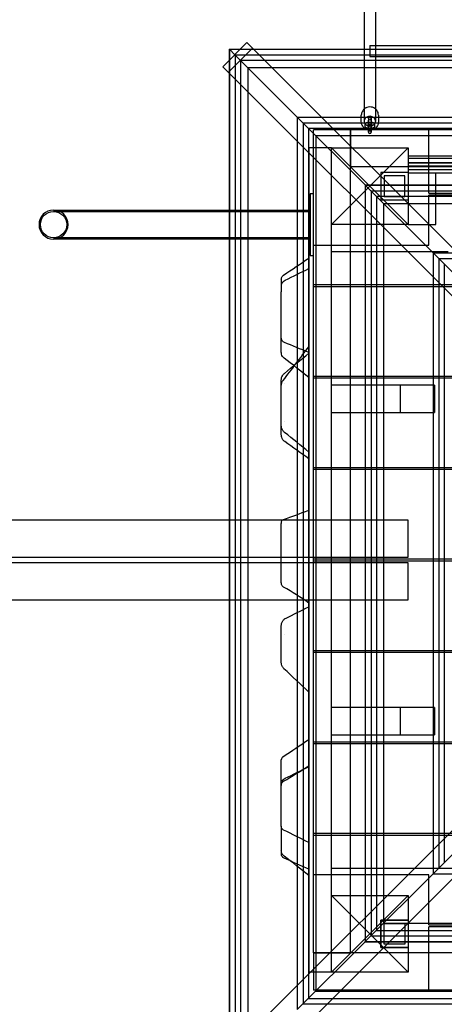
# Model space of a CAD drawing. Units: millimetres. Extents: x 0 to 10.5, y -5.6 to 4.
# Drawn here: x 6.2 to 6.9, y -0.6 to 0.8 of the extents above; entities that cross this region are included whole.
import ezdxf

# ---------------------------------------------------------------- set-up
doc = ezdxf.new("R2010")
doc.units = ezdxf.units.MM
doc.layers.add('SPIELGERÄTE', color=7, linetype='Continuous')

# ---------------------------------------------------------------- blocks, each defined once
blk = doc.blocks.new('3.4509')
at = {"layer": 'SPIELGERÄTE'}
for p, q in [((6.5337, -3.281), (6.569, -3.2456)), ((6.5772, -3.2537), (6.5418, -3.2891)), ((6.5432, -3.2552), (6.5432, -3.2715)), ((6.5432, -3.2552), (6.5433, -3.2553)), ((6.5432, -3.2552), (6.5595, -3.2552)), ((6.5432, -3.2552), (6.5433, -3.2553)), ((6.5433, -3.2553), (6.5433, -3.2713)), ((6.5433, -3.2553), (6.5514, -3.2633)), ((6.5433, -3.2553), (6.5594, -3.2553)), ((6.5433, -3.2553), (6.5514, -3.2633)), ((6.5594, -3.2553), (6.5787, -3.2553)), ((6.5595, -3.2552), (6.5786, -3.2552)), ((7.2725, -3.9491), (6.569, -3.2456)), ((6.5786, -3.2552), (8.0072, -3.2552)), ((6.5787, -3.2553), (8.0071, -3.2553)), ((6.748, -3.25), (6.748, -3.266)), ((6.748, -3.25), (6.7512, -3.25)), ((6.7512, -3.25), (7.0173, -3.25)), ((6.5432, -3.2715), (6.5432, -3.2905)), ((6.5433, -3.2713), (6.5433, -3.2906)), ((6.5514, -3.2633), (6.6422, -3.3542)), ((6.5514, -3.2633), (6.6422, -3.3542)), ((6.5517, -3.2636), (6.5517, -4.746)), ((6.5517, -3.2636), (8.0341, -3.2636)), ((6.5595, -3.2714), (6.5595, -4.7383)), ((6.5595, -3.2714), (8.0263, -3.2714)), ((6.748, -3.266), (7.838, -3.266)), ((7.2371, -3.9844), (6.5337, -3.281)), ((6.5701, -3.282), (6.5701, -4.7277)), ((6.5701, -3.282), (8.0157, -3.282)), ((6.5432, -3.2905), (6.5432, -4.7192)), ((6.5433, -3.2906), (6.5433, -4.719)), ((6.6422, -3.3542), (6.6423, -3.3543)), ((6.6422, -3.3542), (6.6422, -3.3895)), ((6.6422, -3.3542), (6.6423, -3.3543)), ((6.6422, -3.3542), (6.6776, -3.3542)), ((6.6423, -3.3543), (6.7412, -3.4531)), ((6.6423, -3.3543), (6.6423, -3.3896)), ((6.6423, -3.3543), (6.7412, -3.4531)), ((6.6423, -3.3543), (6.6777, -3.3543)), ((6.6776, -3.3542), (7.9082, -3.3542)), ((6.6777, -3.3543), (7.9081, -3.3543)), ((6.746, -3.3562), (6.746, -3.356)), ((6.746, -3.3562), (6.746, -3.3587)), ((6.746, -3.3637), (6.746, -3.3587)), ((6.75, -3.356), (6.75, -3.3562)), ((6.75, -3.3562), (6.75, -3.3587)), ((6.75, -3.3587), (6.75, -3.3637)), ((6.6507, -3.3626), (6.6507, -4.6471)), ((6.6507, -3.3626), (7.9351, -3.3626)), ((6.6585, -3.3704), (6.6585, -4.6393)), ((6.6585, -3.3704), (6.6585, -4.6393)), ((6.6585, -3.3704), (7.9273, -3.3704)), ((6.6585, -3.3704), (7.9273, -3.3704)), ((6.666, -4.573), (6.666, -3.373)), ((6.72, -3.373), (6.666, -3.373)), ((6.72, -4.573), (6.72, -3.373)), ((6.72, -3.373), (6.72, -3.427)), ((7.92, -3.373), (6.72, -3.373)), ((6.741, -3.3674), (6.741, -3.3648)), ((6.745, -3.3674), (6.745, -3.3648)), ((6.746, -3.3638), (6.746, -3.3637)), ((6.746, -3.3638), (6.746, -3.3664)), ((6.746, -3.3762), (6.746, -3.3664)), ((6.75, -3.3637), (6.75, -3.3638)), ((6.75, -3.3638), (6.75, -3.3664)), ((6.75, -3.3664), (6.75, -3.3762)), ((6.751, -3.3648), (6.751, -3.3674)), ((6.755, -3.3648), (6.755, -3.3674)), ((6.834, -3.4652), (6.834, -3.373)), ((6.6691, -3.381), (6.6691, -4.6287)), ((6.6691, -3.381), (6.6691, -4.6287)), ((6.6691, -3.381), (7.9167, -3.381)), ((6.6691, -3.381), (7.9167, -3.381)), ((6.6422, -3.3895), (6.6422, -4.6202)), ((6.6423, -3.3896), (6.6423, -4.6201)), ((6.659, -3.399), (6.659, -4.601)), ((6.692, -3.399), (6.659, -3.399)), ((6.692, -3.399), (6.748, -3.455)), ((6.692, -3.511), (6.692, -3.399)), ((6.692, -3.399), (6.692, -3.399)), ((6.692, -3.399), (6.804, -3.399)), ((6.804, -3.511), (6.692, -3.399)), ((6.748, -3.455), (6.804, -3.399)), ((6.804, -3.399), (6.804, -3.511)), ((7.782, -3.411), (6.804, -3.411)), ((7.782, -3.4146), (6.804, -3.4146)), ((7.92, -3.427), (6.72, -3.427)), ((7.782, -3.421), (6.804, -3.421)), ((7.782, -3.4216), (6.804, -3.4216)), ((7.782, -3.426), (6.804, -3.426)), ((7.782, -3.426), (6.804, -3.426)), ((7.782, -3.431), (6.804, -3.431)), ((7.782, -3.431), (6.804, -3.431)), ((6.764, -3.435), (6.764, -3.475)), ((6.804, -3.435), (6.764, -3.435)), ((6.764, -3.435), (6.764, -3.475)), ((6.804, -3.435), (6.764, -3.435)), ((6.769, -3.44), (6.769, -3.47)), ((6.799, -3.44), (6.769, -3.44)), ((6.799, -3.47), (6.799, -3.44)), ((7.782, -3.436), (6.804, -3.436)), ((6.844, -3.436), (6.804, -3.436)), ((6.844, -3.511), (6.844, -3.436)), ((6.748, -3.455), (6.692, -3.511)), ((6.7412, -3.4531), (6.7413, -3.4533)), ((6.7412, -3.4531), (6.7412, -3.4885)), ((6.7412, -3.4531), (6.7413, -3.4533)), ((6.7412, -3.4531), (6.7766, -3.4531)), ((6.7413, -3.4533), (6.8402, -3.5521)), ((6.7413, -3.4533), (6.7413, -3.4886)), ((6.7413, -3.4533), (6.8402, -3.5521)), ((6.7413, -3.4533), (6.7767, -3.4533)), ((6.804, -3.511), (6.748, -3.455)), ((6.7766, -3.4531), (7.8092, -3.4531)), ((6.7767, -3.4533), (7.8091, -3.4533)), ((6.666, -3.466), (6.661, -3.466)), ((6.661, -3.466), (6.661, -3.556)), ((6.7497, -3.4616), (6.7497, -4.5481)), ((6.7497, -3.4616), (7.8361, -3.4616)), ((6.7575, -3.4694), (6.7575, -4.5403)), ((6.7575, -3.4694), (6.7575, -4.5403)), ((6.7575, -3.4694), (7.8283, -3.4694)), ((6.7575, -3.4694), (7.8283, -3.4694)), ((6.769, -3.47), (6.799, -3.47)), ((6.834, -3.4652), (7.752, -3.4652)), ((6.834, -3.541), (6.834, -3.4682)), ((7.752, -3.4682), (6.834, -3.4682)), ((6.7412, -3.4885), (6.7412, -4.5212)), ((6.764, -3.475), (6.804, -3.475)), ((6.764, -3.475), (6.804, -3.475)), ((6.7681, -3.48), (6.7681, -4.5297)), ((6.7681, -3.48), (6.7681, -4.5297)), ((6.7681, -3.48), (7.8177, -3.48)), ((6.7681, -3.48), (7.8177, -3.48)), ((6.2872, -3.4898), (6.5432, -3.4898)), ((6.2872, -3.4918), (6.661, -3.4918)), ((6.5432, -3.4898), (6.661, -3.4898)), ((6.7413, -3.4886), (6.7413, -4.5211)), ((6.804, -3.511), (6.692, -3.511)), ((6.692, -4.489), (6.692, -3.511)), ((6.804, -3.511), (6.804, -3.511)), ((6.804, -3.511), (6.844, -3.511)), ((6.661, -3.5302), (6.2872, -3.5302)), ((6.5432, -3.5322), (6.2872, -3.5322)), ((6.661, -3.5322), (6.5432, -3.5322)), ((6.666, -3.541), (6.834, -3.541)), ((6.661, -3.556), (6.666, -3.556)), ((6.692, -3.55), (6.862, -3.55)), ((6.8402, -3.5521), (6.8403, -3.5523)), ((6.8402, -3.5521), (6.8402, -3.5875)), ((6.8402, -3.5521), (6.8403, -3.5523)), ((6.8402, -3.5521), (6.8755, -3.5521)), ((6.8403, -3.5523), (6.9392, -3.6511)), ((6.8403, -3.5523), (6.8403, -3.5876)), ((6.8403, -3.5523), (6.9392, -3.6511)), ((6.8403, -3.5523), (6.8757, -3.5523)), ((6.8487, -3.5606), (6.8487, -4.4491)), ((6.8487, -3.5606), (7.7371, -3.5606)), ((6.8565, -3.5684), (6.8565, -4.4413)), ((6.8565, -3.5684), (6.8565, -4.4413)), ((6.8402, -3.5875), (6.8402, -4.4222)), ((6.8403, -3.5876), (6.8403, -4.4221)), ((6.666, -3.5985), (7.92, -3.5985)), ((7.92, -3.6015), (6.666, -3.6015)), ((6.666, -3.7318), (7.92, -3.7318)), ((7.92, -3.7348), (6.666, -3.7348)), ((6.842, -3.745), (6.692, -3.745)), ((6.792, -3.745), (6.792, -3.785)), ((6.842, -3.745), (6.842, -3.785)), ((6.692, -3.785), (6.842, -3.785)), ((6.666, -3.8652), (7.92, -3.8652)), ((7.92, -3.8682), (6.666, -3.8682)), ((6.5432, -3.942), (1.22, -3.942)), ((6.804, -3.942), (6.5432, -3.942)), ((6.804, -3.996), (6.804, -3.942)), ((4.6217, -3.996), (6.5432, -3.996)), ((6.5432, -4.004), (4.6217, -4.004)), ((6.5432, -3.996), (6.804, -3.996)), ((6.804, -4.004), (6.5432, -4.004)), ((6.666, -3.9985), (7.92, -3.9985)), ((7.92, -4.0015), (6.666, -4.0015)), ((6.804, -4.058), (6.804, -4.004)), ((7.2371, -4.0253), (6.5337, -4.7287)), ((1.22, -4.058), (6.5432, -4.058)), ((6.5432, -4.058), (6.804, -4.058)), ((7.2725, -4.0606), (6.569, -4.7641)), ((6.666, -4.1318), (7.92, -4.1318)), ((7.92, -4.1348), (6.666, -4.1348)), ((6.842, -4.215), (6.692, -4.215)), ((6.792, -4.215), (6.792, -4.255)), ((6.842, -4.215), (6.842, -4.255)), ((6.692, -4.255), (6.842, -4.255)), ((6.666, -4.2652), (7.92, -4.2652)), ((7.92, -4.2682), (6.666, -4.2682)), ((6.9392, -4.3586), (6.8403, -4.4574)), ((6.8403, -4.4574), (6.9392, -4.3586)), ((6.666, -4.3985), (7.92, -4.3985)), ((7.92, -4.4015), (6.666, -4.4015)), ((6.8402, -4.4222), (6.8402, -4.4576)), ((6.8403, -4.4221), (6.8403, -4.4574)), ((6.862, -4.45), (6.692, -4.45)), ((6.8487, -4.4491), (7.7371, -4.4491)), ((6.834, -4.459), (6.666, -4.459)), ((6.8402, -4.4576), (6.7413, -4.5564)), ((6.7413, -4.5564), (6.8402, -4.4576)), ((6.834, -4.5318), (6.834, -4.459)), ((6.8403, -4.4574), (6.8402, -4.4576)), ((6.8402, -4.4576), (6.8403, -4.4574)), ((6.8402, -4.4576), (6.8755, -4.4576)), ((6.8403, -4.4574), (6.8757, -4.4574)), ((6.748, -4.545), (6.692, -4.489)), ((6.692, -4.601), (6.692, -4.489)), ((6.692, -4.489), (6.804, -4.489)), ((6.692, -4.601), (6.804, -4.489)), ((6.804, -4.489), (6.748, -4.545)), ((6.804, -4.489), (6.804, -4.489)), ((6.804, -4.489), (6.804, -4.601)), ((6.7412, -4.5212), (6.7412, -4.5565)), ((6.7413, -4.5211), (6.7413, -4.5564)), ((6.764, -4.565), (6.764, -4.525)), ((6.764, -4.525), (6.804, -4.525)), ((6.804, -4.525), (6.764, -4.525)), ((6.764, -4.525), (6.764, -4.565)), ((6.7681, -4.5297), (7.8177, -4.5297)), ((6.7681, -4.5297), (7.8177, -4.5297)), ((6.769, -4.56), (6.769, -4.53)), ((6.769, -4.53), (6.799, -4.53)), ((6.799, -4.53), (6.799, -4.56)), ((6.834, -4.5318), (7.752, -4.5318)), ((7.752, -4.5348), (6.834, -4.5348)), ((6.834, -4.627), (6.834, -4.5348)), ((6.692, -4.601), (6.748, -4.545)), ((6.748, -4.545), (6.804, -4.601)), ((6.7497, -4.5481), (7.8361, -4.5481)), ((6.7575, -4.5403), (7.8283, -4.5403)), ((6.7575, -4.5403), (7.8283, -4.5403)), ((6.7412, -4.5565), (6.6423, -4.6554)), ((6.6423, -4.6554), (6.7412, -4.5565)), ((6.7413, -4.5564), (6.7412, -4.5565)), ((6.7412, -4.5565), (6.7413, -4.5564)), ((6.7412, -4.5565), (6.7766, -4.5565)), ((6.7413, -4.5564), (6.7767, -4.5564)), ((6.804, -4.565), (6.764, -4.565)), ((6.764, -4.565), (6.804, -4.565)), ((6.799, -4.56), (6.769, -4.56)), ((6.7766, -4.5565), (7.8092, -4.5565)), ((6.7767, -4.5564), (7.8091, -4.5564)), ((6.666, -4.573), (6.72, -4.573)), ((6.666, -4.573), (6.666, -4.627)), ((7.866, -4.573), (6.666, -4.573)), ((6.692, -4.601), (6.659, -4.601)), ((6.692, -4.601), (6.692, -4.601)), ((6.804, -4.601), (6.692, -4.601)), ((6.6422, -4.6202), (6.6422, -4.6555)), ((6.6423, -4.6201), (6.6423, -4.6554)), ((7.866, -4.627), (6.666, -4.627)), ((6.6691, -4.6287), (7.9167, -4.6287)), ((6.6691, -4.6287), (7.9167, -4.6287)), ((6.6507, -4.6471), (7.9351, -4.6471)), ((6.6585, -4.6393), (7.9273, -4.6393)), ((6.6585, -4.6393), (7.9273, -4.6393))]:
    blk.add_line(p, q, dxfattribs=at)
blk.add_circle((6.2872, -3.511), 0.0192, dxfattribs=at)
for centre, radius, start, end in [((6.748, -3.356), 0.002, 0, 180), ((6.748, -3.356), 0.002, 180, 0), ((6.748, -3.3637), 0.002, 0, 180), ((6.748, -3.3637), 0.002, 180, 0), ((6.748, -3.3686), 0.002, 0, 180), ((6.748, -3.3686), 0.002, 180, 0), ((6.748, -3.3762), 0.002, 0, 180), ((6.748, -3.3762), 0.002, 180, 0), ((6.2872, -3.511), 0.0212, 90, 270), ((6.2872, -3.511), 0.0212, 0, 90), ((6.2872, -3.511), 0.0212, 270, 0)]:
    blk.add_arc(centre, radius, start, end, dxfattribs=at)
blk.add_ellipse((6.748, -3.3603), major_axis=(-0.008, 0), ratio=0.964077, dxfattribs=at)
blk.add_ellipse((6.624, -4.2912), major_axis=(-0.005, 0), ratio=0.999494, start_param=5.304432, end_param=6.283185, dxfattribs=at)
for points, knots in [([(6.74, -3.2552), (6.74, -3.2028), (6.74, -3.1398), (6.74, -2.9392), (6.74, -2.7783), (6.74, -2.4457), (6.74, -2.2774), (6.74, -2.1007)], [0.312062, 0.312062, 0.312062, 0.312062, 0.699394, 0.699394, 1.386155, 1.386155, 1.958639, 1.958639, 1.958639, 1.958639]), ([(6.7605, -3.3515), (6.7605, -3.3502), (6.7603, -3.349), (6.7595, -3.3465), (6.7589, -3.3454), (6.7573, -3.3433), (6.7564, -3.3424), (6.7542, -3.3409), (6.753, -3.3403), (6.7504, -3.3396), (6.7491, -3.3394), (6.7464, -3.3394), (6.7451, -3.3397), (6.7425, -3.3406), (6.7413, -3.3412), (6.7392, -3.3428), (6.7383, -3.3438), (6.7369, -3.346), (6.7363, -3.3472), (6.7357, -3.3494), (6.7355, -3.3505), (6.7355, -3.3515)], [1.570792, 1.570792, 1.570792, 1.570792, 1.885148, 1.885148, 2.200702, 2.200702, 2.519245, 2.519245, 2.841204, 2.841204, 3.165682, 3.165682, 3.49099, 3.49099, 3.815203, 3.815203, 4.136663, 4.136663, 4.454618, 4.454618, 4.712377, 4.712377, 4.712377, 4.712377]), ([(6.7605, -3.3608), (6.7605, -3.3621), (6.7603, -3.3634), (6.7595, -3.3658), (6.7589, -3.367), (6.7573, -3.3691), (6.7564, -3.37), (6.7542, -3.3715), (6.753, -3.3721), (6.7504, -3.3728), (6.7491, -3.373), (6.7464, -3.3729), (6.7451, -3.3727), (6.7425, -3.3718), (6.7413, -3.3712), (6.7392, -3.3695), (6.7383, -3.3686), (6.7369, -3.3664), (6.7363, -3.3652), (6.7357, -3.3629), (6.7355, -3.3619), (6.7355, -3.3608)], [4.712377, 4.712377, 4.712377, 4.712377, 5.027467, 5.027467, 5.343597, 5.343597, 5.662315, 5.662315, 5.984014, 5.984014, 6.30795, 6.30795, 6.632609, 6.632609, 6.956287, 6.956287, 7.277535, 7.277535, 7.595729, 7.595729, 7.853978, 7.853978, 7.853978, 7.853978]), ([(6.741, -3.3648), (6.741, -3.3645), (6.7411, -3.3642), (6.7413, -3.3637), (6.7414, -3.3635), (6.7418, -3.3631), (6.742, -3.3629), (6.7425, -3.3626), (6.7428, -3.3624), (6.7437, -3.3621), (6.7443, -3.3619), (6.7457, -3.3617), (6.7465, -3.3616), (6.748, -3.3615), (6.7487, -3.3616), (6.75, -3.3616), (6.7506, -3.3617), (6.7517, -3.3619), (6.7522, -3.362), (6.7533, -3.3624), (6.7538, -3.3626), (6.7544, -3.3632), (6.7546, -3.3635), (6.7549, -3.364), (6.755, -3.3643), (6.755, -3.3647), (6.755, -3.3648), (6.755, -3.3648)], [0, 0, 0, 0, 0.00099686, 0.00099686, 0.00194183, 0.00194183, 0.00298646, 0.00298646, 0.00439685, 0.00439685, 0.00682596, 0.00682596, 0.00928662, 0.00928662, 0.01126815, 0.01126815, 0.01319214, 0.01319214, 0.01520891, 0.01520891, 0.0176167, 0.0176167, 0.01861998, 0.01861998, 0.01976275, 0.01976275, 0.01995141, 0.01995141, 0.01995141, 0.01995141]), ([(6.755, -3.3674), (6.755, -3.3677), (6.755, -3.368), (6.7548, -3.3685), (6.7546, -3.3687), (6.7543, -3.3691), (6.7541, -3.3693), (6.7536, -3.3697), (6.7533, -3.3698), (6.7524, -3.3702), (6.7518, -3.3703), (6.7504, -3.3705), (6.7495, -3.3706), (6.7481, -3.3707), (6.7474, -3.3707), (6.7461, -3.3706), (6.7455, -3.3705), (6.7444, -3.3703), (6.7438, -3.3702), (6.7428, -3.3698), (6.7423, -3.3696), (6.7416, -3.369), (6.7415, -3.3687), (6.7412, -3.3682), (6.7411, -3.3679), (6.741, -3.3675), (6.741, -3.3674), (6.741, -3.3674)], [0, 0, 0, 0, 0.00099686, 0.00099686, 0.00194183, 0.00194183, 0.00298646, 0.00298646, 0.00439685, 0.00439685, 0.00682596, 0.00682596, 0.00928662, 0.00928662, 0.01126815, 0.01126815, 0.01319214, 0.01319214, 0.01520891, 0.01520891, 0.0176167, 0.0176167, 0.01861998, 0.01861998, 0.01976275, 0.01976275, 0.01995141, 0.01995141, 0.01995141, 0.01995141]), ([(6.751, -3.3648), (6.751, -3.3651), (6.7511, -3.3653), (6.7512, -3.3657), (6.7513, -3.3658), (6.7515, -3.366), (6.7516, -3.366), (6.7516, -3.366), (6.7516, -3.366), (6.7516, -3.366), (6.7516, -3.366), (6.7516, -3.366), (6.7515, -3.366), (6.7514, -3.366), (6.7513, -3.3659), (6.751, -3.3658), (6.7508, -3.3658), (6.7503, -3.3657), (6.75, -3.3657), (6.7493, -3.3656), (6.7489, -3.3656), (6.7481, -3.3656), (6.7477, -3.3656), (6.7469, -3.3656), (6.7464, -3.3656), (6.7457, -3.3657), (6.7454, -3.3658), (6.745, -3.3659), (6.7449, -3.3659), (6.7447, -3.366), (6.7446, -3.366), (6.7445, -3.366), (6.7445, -3.366), (6.7445, -3.366), (6.7445, -3.366), (6.7445, -3.366), (6.7445, -3.366), (6.7445, -3.366), (6.7445, -3.366), (6.7446, -3.3659), (6.7447, -3.3659), (6.7448, -3.3657), (6.7449, -3.3656), (6.745, -3.3653), (6.745, -3.3651), (6.745, -3.3649), (6.745, -3.3649), (6.745, -3.3648)], [0, 0, 0, 0, 0.00084317, 0.00084317, 0.00160096, 0.00160096, 0.00221297, 0.00221297, 0.0024971, 0.0024971, 0.0027176, 0.0027176, 0.00326939, 0.00326939, 0.00395544, 0.00395544, 0.00482197, 0.00482197, 0.00587147, 0.00587147, 0.00706145, 0.00706145, 0.00833149, 0.00833149, 0.00962348, 0.00962348, 0.010877, 0.010877, 0.01143311, 0.01143311, 0.01191495, 0.01191495, 0.01232796, 0.01232796, 0.01263428, 0.01263428, 0.01267477, 0.01267477, 0.01327271, 0.01327271, 0.01378151, 0.01378151, 0.01432342, 0.01432342, 0.01498981, 0.01498981, 0.01513567, 0.01513567, 0.01513567, 0.01513567]), ([(6.745, -3.3674), (6.745, -3.3672), (6.745, -3.3669), (6.7448, -3.3666), (6.7447, -3.3664), (6.7446, -3.3662), (6.7445, -3.3662), (6.7445, -3.3662), (6.7445, -3.3662), (6.7445, -3.3662), (6.7445, -3.3662), (6.7445, -3.3662), (6.7445, -3.3662), (6.7447, -3.3662), (6.7448, -3.3663), (6.7451, -3.3664), (6.7453, -3.3664), (6.7458, -3.3665), (6.7461, -3.3665), (6.7468, -3.3666), (6.7471, -3.3666), (6.748, -3.3667), (6.7484, -3.3667), (6.7492, -3.3666), (6.7496, -3.3666), (6.7504, -3.3665), (6.7507, -3.3664), (6.7511, -3.3663), (6.7512, -3.3663), (6.7514, -3.3663), (6.7514, -3.3662), (6.7515, -3.3662), (6.7516, -3.3662), (6.7516, -3.3662), (6.7516, -3.3662), (6.7516, -3.3662), (6.7516, -3.3662), (6.7516, -3.3662), (6.7516, -3.3662), (6.7515, -3.3663), (6.7514, -3.3663), (6.7513, -3.3665), (6.7512, -3.3666), (6.7511, -3.3669), (6.7511, -3.3671), (6.751, -3.3673), (6.751, -3.3673), (6.751, -3.3674)], [0, 0, 0, 0, 0.00084317, 0.00084317, 0.00160096, 0.00160096, 0.00221297, 0.00221297, 0.0024971, 0.0024971, 0.0027176, 0.0027176, 0.00326939, 0.00326939, 0.00395544, 0.00395544, 0.00482197, 0.00482197, 0.00587147, 0.00587147, 0.00706145, 0.00706145, 0.00833149, 0.00833149, 0.00962348, 0.00962348, 0.010877, 0.010877, 0.01143311, 0.01143311, 0.01191495, 0.01191495, 0.01232796, 0.01232796, 0.01263428, 0.01263428, 0.01267477, 0.01267477, 0.01327271, 0.01327271, 0.01378151, 0.01378151, 0.01432342, 0.01432342, 0.01498981, 0.01498981, 0.01513567, 0.01513567, 0.01513567, 0.01513567]), ([(6.619, -3.5904), (6.619, -3.59), (6.6191, -3.5895), (6.6193, -3.5886), (6.6194, -3.5882), (6.6199, -3.5869), (6.6204, -3.5862), (6.6214, -3.5852), (6.6218, -3.5849), (6.6222, -3.5846)], [0, 0, 0, 0, 0.001398235, 0.001398235, 0.002743705, 0.002743705, 0.00542959, 0.00542959, 0.006903851, 0.006903851, 0.006903851, 0.006903851]), ([(6.619, -3.5904), (6.619, -3.5904), (6.619, -3.5905), (6.619, -3.5907), (6.619, -3.591), (6.619, -3.5914), (6.619, -3.5916), (6.619, -3.5918), (6.619, -3.5918), (6.619, -3.5918), (6.619, -3.5919), (6.619, -3.592), (6.619, -3.5922), (6.619, -3.5925), (6.619, -3.5931), (6.619, -3.5945), (6.619, -3.5971), (6.619, -3.5994), (6.619, -3.601)], [0.184234, 0.184234, 0.184234, 0.184234, 0.392008, 0.784017, 1.176025, 1.372029, 1.568033, 1.568033, 1.579564, 1.591096, 1.660283, 1.660283, 1.741881, 1.823478, 1.986673, 2.313063, 2.965843, 4.218142, 4.218142, 4.218142, 4.218142]), ([(6.619, -3.601), (6.619, -3.6006), (6.6191, -3.6001), (6.6192, -3.5993), (6.6192, -3.5989), (6.6196, -3.5977), (6.6199, -3.5968), (6.6208, -3.5953), (6.6213, -3.5946), (6.6227, -3.5931), (6.6237, -3.5925), (6.6247, -3.592)], [0, 0, 0, 0, 0.00122485, 0.00122485, 0.00243143, 0.00243143, 0.00510447, 0.00510447, 0.00777869, 0.00777869, 0.01113785, 0.01113785, 0.01113785, 0.01113785]), ([(6.619, -3.601), (6.619, -3.601), (6.619, -3.601), (6.619, -3.6011), (6.619, -3.6014), (6.619, -3.6019), (6.619, -3.603), (6.619, -3.6043), (6.619, -3.6064), (6.619, -3.6076), (6.619, -3.6082), (6.619, -3.6086), (6.619, -3.6088), (6.619, -3.6089), (6.619, -3.6089)], [-8.238674, -8.238674, -8.238674, -8.238674, -7.877324, -7.877324, -6.648127, -5.41893, -5.41893, -2.732196, -1.388829, -0.717146, -0.381304, -0.213383, -0.129423, -0.045462, -0.045462, -0.045462, -0.045462]), ([(6.619, -3.6974), (6.619, -3.6973), (6.619, -3.6969), (6.619, -3.6963), (6.619, -3.695), (6.619, -3.6926), (6.619, -3.6904), (6.619, -3.6858), (6.619, -3.6828), (6.619, -3.6792), (6.619, -3.6779), (6.619, -3.6766), (6.619, -3.676), (6.619, -3.6757), (6.619, -3.6755), (6.619, -3.6754), (6.619, -3.6752), (6.619, -3.6749), (6.619, -3.6745), (6.619, -3.6742), (6.619, -3.6739), (6.619, -3.6738), (6.619, -3.6735), (6.619, -3.6731), (6.619, -3.6726), (6.619, -3.6719), (6.619, -3.6713), (6.619, -3.6704), (6.619, -3.6697), (6.619, -3.669), (6.619, -3.6681), (6.619, -3.6665), (6.619, -3.6641), (6.619, -3.6604), (6.619, -3.6558), (6.619, -3.6522), (6.619, -3.6464), (6.619, -3.6424), (6.619, -3.6353), (6.619, -3.6289), (6.619, -3.6228), (6.619, -3.619), (6.619, -3.6171), (6.619, -3.6152), (6.619, -3.6134), (6.619, -3.6121), (6.619, -3.6106), (6.619, -3.6098), (6.619, -3.6094), (6.619, -3.6092), (6.619, -3.609), (6.619, -3.609), (6.619, -3.6089)], [-10.464109, -10.464109, -10.464109, -10.464109, -10.403293, -10.342478, -10.220847, -9.977586, -9.491064, -9.491064, -8.347872, -8.347872, -7.772377, -7.580546, -7.388714, -7.292798, -7.268819, -7.24484, -7.196883, -7.100967, -7.005051, -6.909135, -6.861177, -6.813219, -6.813219, -6.719876, -6.626532, -6.626532, -6.487805, -6.418441, -6.349078, -6.279714, -6.210351, -6.071623, -5.794169, -5.516715, -4.961807, -4.406898, -4.406898, -3.197142, -3.197142, -2.247423, -1.297704, -1.297704, -0.954906, -0.612108, -0.612108, -0.310158, -0.159183, -0.083696, -0.045952, -0.02708, -0.017644, -0.008208, -0.008208, -0.008208, -0.008208]), ([(6.6235, -3.6829), (6.6228, -3.6826), (6.6221, -3.6822), (6.6209, -3.6812), (6.6204, -3.6806), (6.6197, -3.6793), (6.6194, -3.6786), (6.6192, -3.6777), (6.6191, -3.6774), (6.6191, -3.6769), (6.619, -3.6766), (6.619, -3.6764)], [0, 0, 0, 0, 0.002263135, 0.002263135, 0.004545452, 0.004545452, 0.006791454, 0.006791454, 0.007549293, 0.007549293, 0.008316423, 0.008316423, 0.008316423, 0.008316423]), ([(6.623, -3.7055), (6.6222, -3.7048), (6.6214, -3.704), (6.6202, -3.7022), (6.6197, -3.7011), (6.6193, -3.6996), (6.6192, -3.6992), (6.6191, -3.6983), (6.619, -3.6979), (6.619, -3.6974)], [0, 0, 0, 0, 0.003314519, 0.003314519, 0.006636789, 0.006636789, 0.007954936, 0.007954936, 0.009301785, 0.009301785, 0.009301785, 0.009301785]), ([(6.619, -3.7372), (6.619, -3.7365), (6.6191, -3.7358), (6.6193, -3.7344), (6.6195, -3.7337), (6.6202, -3.7319), (6.6209, -3.7307), (6.6222, -3.729), (6.6228, -3.7284), (6.6235, -3.7279)], [0, 0, 0, 0, 0.00210335, 0.00210335, 0.00414397, 0.00414397, 0.00810238, 0.00810238, 0.01061432, 0.01061432, 0.01061432, 0.01061432]), ([(6.619, -3.7456), (6.619, -3.7455), (6.619, -3.7453), (6.619, -3.7451), (6.619, -3.7448), (6.619, -3.7445), (6.619, -3.7442), (6.619, -3.7439), (6.619, -3.7436), (6.619, -3.7434), (6.619, -3.7431), (6.619, -3.7428), (6.619, -3.7426), (6.619, -3.7424), (6.619, -3.7421), (6.619, -3.7419), (6.619, -3.7417), (6.619, -3.7414), (6.619, -3.7412), (6.619, -3.741), (6.619, -3.7408), (6.619, -3.7406), (6.619, -3.7404), (6.619, -3.7402), (6.619, -3.74), (6.619, -3.7398), (6.619, -3.7397), (6.619, -3.7395), (6.619, -3.7393), (6.619, -3.7392), (6.619, -3.739), (6.619, -3.7389), (6.619, -3.7387), (6.619, -3.7386), (6.619, -3.7385), (6.619, -3.7383), (6.619, -3.7382), (6.619, -3.7381), (6.619, -3.738), (6.619, -3.7379), (6.619, -3.7378), (6.619, -3.7377), (6.619, -3.7376), (6.619, -3.7375), (6.619, -3.7374), (6.619, -3.7374), (6.619, -3.7373), (6.619, -3.7373), (6.619, -3.7372), (6.619, -3.7372), (6.619, -3.7372), (6.619, -3.7372), (6.619, -3.7372), (6.619, -3.7372)], [28.043159, 28.043159, 28.043159, 28.043159, 28.144038, 28.26986, 28.395682, 28.521505, 28.647327, 28.77315, 28.898972, 29.024794, 29.150617, 29.276439, 29.402261, 29.528084, 29.653906, 29.779729, 29.905551, 30.031373, 30.157196, 30.283018, 30.408841, 30.534663, 30.660485, 30.786308, 30.91213, 31.037952, 31.163775, 31.289597, 31.41542, 31.541242, 31.667064, 31.792887, 31.918709, 32.044532, 32.170354, 32.296176, 32.421999, 32.547821, 32.673643, 32.799466, 32.925288, 33.051111, 33.176933, 33.302755, 33.428578, 33.5544, 33.680222, 33.806045, 33.931867, 34.05769, 34.183512, 34.309334, 34.417601, 34.417601, 34.417601, 34.417601]), ([(6.619, -3.7456), (6.619, -3.7451), (6.6191, -3.7446), (6.6193, -3.7428), (6.6197, -3.7415), (6.6206, -3.7396), (6.6211, -3.7389), (6.6216, -3.7383)], [0, 0, 0, 0, 0.001486924, 0.001486924, 0.005445248, 0.005445248, 0.007899006, 0.007899006, 0.007899006, 0.007899006]), ([(6.619, -3.7761), (6.619, -3.7759), (6.619, -3.7756), (6.619, -3.7751), (6.619, -3.7745), (6.619, -3.774), (6.619, -3.7735), (6.619, -3.7729), (6.619, -3.7724), (6.619, -3.7718), (6.619, -3.7713), (6.619, -3.7708), (6.619, -3.7702), (6.619, -3.7697), (6.619, -3.7692), (6.619, -3.7686), (6.619, -3.7681), (6.619, -3.7678), (6.619, -3.7675), (6.619, -3.7672), (6.619, -3.767), (6.619, -3.7667), (6.619, -3.7664), (6.619, -3.7659), (6.619, -3.7655), (6.619, -3.765), (6.619, -3.7646), (6.619, -3.7641), (6.619, -3.7637), (6.619, -3.7632), (6.619, -3.7628), (6.619, -3.7623), (6.619, -3.7619), (6.619, -3.7614), (6.619, -3.761), (6.619, -3.7606), (6.619, -3.7601), (6.619, -3.7597), (6.619, -3.7592), (6.619, -3.7588), (6.619, -3.7583), (6.619, -3.7579), (6.619, -3.7575), (6.619, -3.757), (6.619, -3.7566), (6.619, -3.7562), (6.619, -3.7557), (6.619, -3.7553), (6.619, -3.7549), (6.619, -3.7545), (6.619, -3.754), (6.619, -3.7536), (6.619, -3.7532), (6.619, -3.7529), (6.619, -3.7526), (6.619, -3.7523), (6.619, -3.7518), (6.619, -3.7514), (6.619, -3.7509), (6.619, -3.7504), (6.619, -3.75), (6.619, -3.7495), (6.619, -3.7491), (6.619, -3.7486), (6.619, -3.7482), (6.619, -3.7478), (6.619, -3.7474), (6.619, -3.747), (6.619, -3.7467), (6.619, -3.7464), (6.619, -3.7462), (6.619, -3.7461), (6.619, -3.746), (6.619, -3.7459), (6.619, -3.7458), (6.619, -3.7457), (6.619, -3.7457), (6.619, -3.7457), (6.619, -3.7456), (6.619, -3.7456), (6.619, -3.7456), (6.619, -3.7456)], [0, 0, 0, 0, 0.155356, 0.310711, 0.466067, 0.621423, 0.776778, 0.932134, 1.08749, 1.242845, 1.398201, 1.553557, 1.708912, 1.864268, 2.019624, 2.174979, 2.330335, 2.485691, 2.485691, 2.590807, 2.695923, 2.695923, 2.828668, 2.961413, 3.094158, 3.226904, 3.359649, 3.492394, 3.625139, 3.757884, 3.890629, 4.023374, 4.15612, 4.288865, 4.42161, 4.554355, 4.6871, 4.819845, 4.95259, 5.085335, 5.218081, 5.350826, 5.483571, 5.616316, 5.749061, 5.881806, 6.014551, 6.147297, 6.280042, 6.412787, 6.545532, 6.678277, 6.811022, 6.943767, 6.943767, 7.10182, 7.259873, 7.417926, 7.575979, 7.734032, 7.892085, 8.050137, 8.20819, 8.366243, 8.524296, 8.682349, 8.840402, 8.998455, 9.156508, 9.31456, 9.472613, 9.472613, 9.574983, 9.677352, 9.779721, 9.882091, 9.98446, 10.08683, 10.189199, 10.291568, 10.349718, 10.349718, 10.349718, 10.349718]), ([(6.6231, -3.7427), (6.6231, -3.7427), (6.6231, -3.7427), (6.6231, -3.7427), (6.6231, -3.7427)], [11.9529087673, 11.9529087673, 11.9529087673, 11.9529087673, 11.9529930312, 11.953080983, 11.953080983, 11.953080983, 11.953080983]), ([(6.619, -3.8176), (6.619, -3.8176), (6.619, -3.8176), (6.619, -3.8176), (6.619, -3.8175), (6.619, -3.8174), (6.619, -3.8173), (6.619, -3.8172), (6.619, -3.8171), (6.619, -3.8169), (6.619, -3.8168), (6.619, -3.8166), (6.619, -3.8165), (6.619, -3.8163), (6.619, -3.8161), (6.619, -3.8159), (6.619, -3.8157), (6.619, -3.8155), (6.619, -3.8153), (6.619, -3.8151), (6.619, -3.8149), (6.619, -3.8147), (6.619, -3.8145), (6.619, -3.8142), (6.619, -3.814), (6.619, -3.8138), (6.619, -3.8135), (6.619, -3.8133), (6.619, -3.8131), (6.619, -3.8128), (6.619, -3.8126), (6.619, -3.8123), (6.619, -3.8121), (6.619, -3.8118), (6.619, -3.8116), (6.619, -3.8113), (6.619, -3.811), (6.619, -3.8108), (6.619, -3.8105), (6.619, -3.8103), (6.619, -3.81), (6.619, -3.8097), (6.619, -3.8095), (6.619, -3.8092), (6.619, -3.8089), (6.619, -3.8086), (6.619, -3.8084), (6.619, -3.8081), (6.619, -3.8078), (6.619, -3.8075), (6.619, -3.8073), (6.619, -3.807), (6.619, -3.8067), (6.619, -3.8064), (6.619, -3.8061), (6.619, -3.8058), (6.619, -3.8056), (6.619, -3.8053), (6.619, -3.805), (6.619, -3.8047), (6.619, -3.8044), (6.619, -3.8041), (6.619, -3.8038), (6.619, -3.8035), (6.619, -3.8033), (6.619, -3.8031), (6.619, -3.8027), (6.619, -3.8022), (6.619, -3.8017), (6.619, -3.8012), (6.619, -3.8006), (6.619, -3.8001), (6.619, -3.7996), (6.619, -3.799), (6.619, -3.7985), (6.619, -3.798), (6.619, -3.7974), (6.619, -3.7969), (6.619, -3.7963), (6.619, -3.7958), (6.619, -3.7952), (6.619, -3.7949), (6.619, -3.7945), (6.619, -3.7941), (6.619, -3.7936), (6.619, -3.793), (6.619, -3.7925), (6.619, -3.7919), (6.619, -3.7913), (6.619, -3.7908), (6.619, -3.7902), (6.619, -3.7896), (6.619, -3.7891), (6.619, -3.7885), (6.619, -3.7879), (6.619, -3.7874), (6.619, -3.7868), (6.619, -3.7862), (6.619, -3.7856), (6.619, -3.785), (6.619, -3.7844), (6.619, -3.7839), (6.619, -3.7833), (6.619, -3.7827), (6.619, -3.7821), (6.619, -3.7815), (6.619, -3.7809), (6.619, -3.7803), (6.619, -3.7797), (6.619, -3.7791), (6.619, -3.7785), (6.619, -3.7779), (6.619, -3.7773), (6.619, -3.7767), (6.619, -3.7763), (6.619, -3.7761)], [35.896439, 35.896439, 35.896439, 35.896439, 35.990719, 36.089427, 36.188134, 36.286842, 36.385549, 36.484257, 36.582964, 36.681672, 36.780379, 36.879087, 36.977794, 37.076502, 37.175209, 37.273917, 37.372624, 37.471332, 37.570039, 37.668747, 37.767454, 37.866162, 37.964869, 38.063577, 38.162284, 38.260992, 38.359699, 38.458407, 38.557114, 38.655822, 38.754529, 38.853237, 38.951945, 39.050652, 39.14936, 39.248067, 39.346775, 39.445482, 39.54419, 39.642897, 39.741605, 39.840312, 39.93902, 40.037727, 40.136435, 40.235142, 40.33385, 40.432557, 40.531265, 40.629972, 40.72868, 40.827387, 40.926095, 41.024802, 41.12351, 41.222217, 41.320925, 41.419632, 41.51834, 41.617047, 41.715755, 41.814462, 41.91317, 42.011877, 42.110585, 42.110585, 42.283166, 42.455748, 42.628329, 42.80091, 42.973492, 43.146073, 43.318655, 43.491236, 43.663817, 43.836399, 44.00898, 44.181562, 44.354143, 44.526724, 44.699306, 44.871887, 44.871887, 45.045971, 45.220055, 45.394139, 45.568223, 45.742307, 45.916391, 46.090475, 46.264559, 46.438643, 46.612728, 46.786812, 46.960896, 47.13498, 47.309064, 47.483148, 47.657232, 47.831316, 48.0054, 48.179484, 48.353568, 48.527652, 48.701736, 48.87582, 49.049904, 49.223988, 49.398072, 49.572156, 49.74624, 49.920324, 50.094408, 50.268492, 50.442576, 50.442576, 50.442576, 50.442576]), ([(6.6231, -3.7978), (6.6231, -3.7978), (6.6231, -3.7978), (6.6231, -3.7978), (6.6231, -3.7978)], [11.9529087673, 11.9529087673, 11.9529087673, 11.9529087673, 11.9529930312, 11.953080983, 11.953080983, 11.953080983, 11.953080983]), ([(6.6236, -3.8139), (6.6226, -3.8131), (6.6217, -3.8121), (6.6203, -3.8099), (6.6197, -3.8087), (6.6193, -3.807), (6.6192, -3.8065), (6.6191, -3.8055), (6.619, -3.805), (6.619, -3.8045)], [0.00000712, 0.00000712, 0.00000712, 0.00000712, 0.00389422, 0.00389422, 0.00779224, 0.00779224, 0.009295, 0.009295, 0.01082217, 0.01082217, 0.01082217, 0.01082217]), ([(6.6241, -3.8274), (6.623, -3.8266), (6.6221, -3.8257), (6.6205, -3.8236), (6.6199, -3.8224), (6.6194, -3.8206), (6.6193, -3.82), (6.6191, -3.8188), (6.619, -3.8182), (6.619, -3.8176)], [0, 0, 0, 0, 0.00389445, 0.00389445, 0.00779213, 0.00779213, 0.00955371, 0.00955371, 0.01135504, 0.01135504, 0.01135504, 0.01135504]), ([(6.619, -3.9457), (6.619, -3.9454), (6.6191, -3.945), (6.6193, -3.9441), (6.6195, -3.9435), (6.6202, -3.9424), (6.6207, -3.9419), (6.6216, -3.9413), (6.6219, -3.9411), (6.6223, -3.941)], [0, 0, 0, 0, 0.000958151, 0.000958151, 0.002907852, 0.002907852, 0.004858762, 0.004858762, 0.006064, 0.006064, 0.006064, 0.006064]), ([(6.619, -3.9457), (6.619, -3.9457), (6.619, -3.9457), (6.619, -3.9459), (6.619, -3.9462), (6.619, -3.9465), (6.619, -3.9467), (6.619, -3.9468)], [-2.507039, -2.507039, -2.507039, -2.507039, -2.093444, -1.492007, -0.89057, -0.589851, -0.289132, -0.289132, -0.289132, -0.289132]), ([(6.619, -4.0331), (6.619, -4.032), (6.619, -4.0298), (6.619, -4.0254), (6.619, -4.0221), (6.619, -4.0161), (6.619, -4.0124), (6.619, -4.0053), (6.619, -3.9986), (6.619, -3.9922), (6.619, -3.9873), (6.619, -3.9855), (6.619, -3.9802), (6.619, -3.9737), (6.619, -3.9679), (6.619, -3.9633), (6.619, -3.9617), (6.619, -3.9579), (6.619, -3.9558), (6.619, -3.9526), (6.619, -3.951), (6.619, -3.949), (6.619, -3.9479), (6.619, -3.9473), (6.619, -3.947), (6.619, -3.9468)], [-10.214887, -10.214887, -10.214887, -10.214887, -9.883021, -9.551155, -8.887423, -8.887423, -7.756759, -7.756759, -6.750963, -5.745167, -5.745167, -5.153627, -5.153627, -3.951058, -2.74849, -2.74849, -2.016353, -2.016353, -1.05196, -1.05196, -0.557146, -0.309739, -0.186036, -0.124184, -0.062332, -0.062332, -0.062332, -0.062332]), ([(6.6223, -4.0395), (6.6219, -4.0393), (6.6216, -4.039), (6.621, -4.0384), (6.6207, -4.0381), (6.62, -4.037), (6.6197, -4.0364), (6.6193, -4.0352), (6.6192, -4.0348), (6.6191, -4.034), (6.619, -4.0335), (6.619, -4.0331)], [0, 0, 0, 0, 0.001270745, 0.001270745, 0.002659247, 0.002659247, 0.00492486, 0.00492486, 0.006220877, 0.006220877, 0.007546656, 0.007546656, 0.007546656, 0.007546656]), ([(6.619, -4.0955), (6.619, -4.095), (6.6191, -4.0944), (6.6192, -4.0934), (6.6193, -4.0929), (6.6198, -4.0911), (6.6203, -4.0899), (6.6218, -4.0877), (6.6227, -4.0867), (6.6244, -4.0854), (6.6251, -4.085), (6.6259, -4.0846)], [0, 0, 0, 0, 0.00155841, 0.00155841, 0.00309098, 0.00309098, 0.00704949, 0.00704949, 0.01100799, 0.01100799, 0.01346175, 0.01346175, 0.01346175, 0.01346175]), ([(6.619, -4.1035), (6.619, -4.1034), (6.619, -4.1032), (6.619, -4.103), (6.619, -4.1027), (6.619, -4.1024), (6.619, -4.1021), (6.619, -4.1019), (6.619, -4.1016), (6.619, -4.1014), (6.619, -4.1011), (6.619, -4.1009), (6.619, -4.1007), (6.619, -4.1004), (6.619, -4.1002), (6.619, -4.1), (6.619, -4.0997), (6.619, -4.0996), (6.619, -4.0995), (6.619, -4.0994), (6.619, -4.0993), (6.619, -4.0992), (6.619, -4.0991), (6.619, -4.0989), (6.619, -4.0987), (6.619, -4.0985), (6.619, -4.0984), (6.619, -4.0982), (6.619, -4.0981), (6.619, -4.0979), (6.619, -4.0978), (6.619, -4.0976), (6.619, -4.0975), (6.619, -4.0973), (6.619, -4.0972), (6.619, -4.0971), (6.619, -4.0969), (6.619, -4.0968), (6.619, -4.0967), (6.619, -4.0966), (6.619, -4.0965), (6.619, -4.0964), (6.619, -4.0963), (6.619, -4.0962), (6.619, -4.0961), (6.619, -4.096), (6.619, -4.0959), (6.619, -4.0959), (6.619, -4.0958), (6.619, -4.0957), (6.619, -4.0957), (6.619, -4.0956), (6.619, -4.0956), (6.619, -4.0956), (6.619, -4.0955), (6.619, -4.0955), (6.619, -4.0955), (6.619, -4.0955), (6.619, -4.0955), (6.619, -4.0955)], [0, 0, 0, 0, 0.155356, 0.310711, 0.466067, 0.621423, 0.776778, 0.932134, 1.08749, 1.242845, 1.398201, 1.553557, 1.708912, 1.864268, 2.019624, 2.174979, 2.330335, 2.485691, 2.485691, 2.590807, 2.695923, 2.695923, 2.828668, 2.961413, 3.094158, 3.226904, 3.359649, 3.492394, 3.625139, 3.757884, 3.890629, 4.023374, 4.15612, 4.288865, 4.42161, 4.554355, 4.6871, 4.819845, 4.95259, 5.085335, 5.218081, 5.350826, 5.483571, 5.616316, 5.749061, 5.881806, 6.014551, 6.147297, 6.280042, 6.412787, 6.545532, 6.678277, 6.811022, 6.943767, 6.943767, 7.10182, 7.259873, 7.417926, 7.523986, 7.523986, 7.523986, 7.523986]), ([(6.619, -4.1498), (6.619, -4.1498), (6.619, -4.1498), (6.619, -4.1498), (6.619, -4.1498), (6.619, -4.1498), (6.619, -4.1498), (6.619, -4.1498), (6.619, -4.1497), (6.619, -4.1497), (6.619, -4.1496), (6.619, -4.1496), (6.619, -4.1495), (6.619, -4.1495), (6.619, -4.1494), (6.619, -4.1493), (6.619, -4.1492), (6.619, -4.1491), (6.619, -4.149), (6.619, -4.1489), (6.619, -4.1488), (6.619, -4.1487), (6.619, -4.1486), (6.619, -4.1485), (6.619, -4.1483), (6.619, -4.1482), (6.619, -4.148), (6.619, -4.1479), (6.619, -4.1477), (6.619, -4.1475), (6.619, -4.1473), (6.619, -4.1471), (6.619, -4.1469), (6.619, -4.1467), (6.619, -4.1464), (6.619, -4.1462), (6.619, -4.1459), (6.619, -4.1457), (6.619, -4.1455), (6.619, -4.1453), (6.619, -4.1451), (6.619, -4.1449), (6.619, -4.1447), (6.619, -4.1444), (6.619, -4.1441), (6.619, -4.1438), (6.619, -4.1435), (6.619, -4.1431), (6.619, -4.1428), (6.619, -4.1425), (6.619, -4.1421), (6.619, -4.1418), (6.619, -4.1414), (6.619, -4.1411), (6.619, -4.1408), (6.619, -4.1404), (6.619, -4.1401), (6.619, -4.1397), (6.619, -4.1394), (6.619, -4.1391), (6.619, -4.1387), (6.619, -4.1384), (6.619, -4.1381), (6.619, -4.1377), (6.619, -4.1374), (6.619, -4.1371), (6.619, -4.1367), (6.619, -4.1364), (6.619, -4.1361), (6.619, -4.1357), (6.619, -4.1354), (6.619, -4.1351), (6.619, -4.1348), (6.619, -4.1344), (6.619, -4.1341), (6.619, -4.1338), (6.619, -4.1335), (6.619, -4.1331), (6.619, -4.1328), (6.619, -4.1325), (6.619, -4.1322), (6.619, -4.1319), (6.619, -4.1316), (6.619, -4.1312), (6.619, -4.1309), (6.619, -4.1306), (6.619, -4.1303), (6.619, -4.13), (6.619, -4.1297), (6.619, -4.1294), (6.619, -4.1291), (6.619, -4.1288), (6.619, -4.1284), (6.619, -4.1281), (6.619, -4.1278), (6.619, -4.1275), (6.619, -4.1272), (6.619, -4.1269), (6.619, -4.1266), (6.619, -4.1263), (6.619, -4.126), (6.619, -4.1257), (6.619, -4.1254), (6.619, -4.1251), (6.619, -4.1248), (6.619, -4.1246), (6.619, -4.1244), (6.619, -4.124), (6.619, -4.1235), (6.619, -4.123), (6.619, -4.1225), (6.619, -4.122), (6.619, -4.1215), (6.619, -4.121), (6.619, -4.1205), (6.619, -4.12), (6.619, -4.1195), (6.619, -4.119), (6.619, -4.1186), (6.619, -4.1181), (6.619, -4.1176), (6.619, -4.1171), (6.619, -4.1168), (6.619, -4.1165), (6.619, -4.1162), (6.619, -4.1157), (6.619, -4.1152), (6.619, -4.1148), (6.619, -4.1143), (6.619, -4.1138), (6.619, -4.1134), (6.619, -4.1129), (6.619, -4.1125), (6.619, -4.112), (6.619, -4.1116), (6.619, -4.1112), (6.619, -4.1107), (6.619, -4.1103), (6.619, -4.1099), (6.619, -4.1095), (6.619, -4.109), (6.619, -4.1086), (6.619, -4.1082), (6.619, -4.1078), (6.619, -4.1074), (6.619, -4.1071), (6.619, -4.1067), (6.619, -4.1063), (6.619, -4.1059), (6.619, -4.1056), (6.619, -4.1052), (6.619, -4.1049), (6.619, -4.1045), (6.619, -4.1042), (6.619, -4.1038), (6.619, -4.1036), (6.619, -4.1035)], [31.079571, 31.079571, 31.079571, 31.079571, 31.163775, 31.289597, 31.41542, 31.541242, 31.667064, 31.792887, 31.918709, 32.044532, 32.170354, 32.296176, 32.421999, 32.547821, 32.673643, 32.799466, 32.925288, 33.051111, 33.176933, 33.302755, 33.428578, 33.5544, 33.680222, 33.806045, 33.931867, 34.05769, 34.183512, 34.309334, 34.435157, 34.560979, 34.686802, 34.812624, 34.938446, 35.064269, 35.190091, 35.315913, 35.441736, 35.567558, 35.567558, 35.680431, 35.793304, 35.793304, 35.892012, 35.990719, 36.089427, 36.188134, 36.286842, 36.385549, 36.484257, 36.582964, 36.681672, 36.780379, 36.879087, 36.977794, 37.076502, 37.175209, 37.273917, 37.372624, 37.471332, 37.570039, 37.668747, 37.767454, 37.866162, 37.964869, 38.063577, 38.162284, 38.260992, 38.359699, 38.458407, 38.557114, 38.655822, 38.754529, 38.853237, 38.951945, 39.050652, 39.14936, 39.248067, 39.346775, 39.445482, 39.54419, 39.642897, 39.741605, 39.840312, 39.93902, 40.037727, 40.136435, 40.235142, 40.33385, 40.432557, 40.531265, 40.629972, 40.72868, 40.827387, 40.926095, 41.024802, 41.12351, 41.222217, 41.320925, 41.419632, 41.51834, 41.617047, 41.715755, 41.814462, 41.91317, 42.011877, 42.110585, 42.110585, 42.283166, 42.455748, 42.628329, 42.80091, 42.973492, 43.146073, 43.318655, 43.491236, 43.663817, 43.836399, 44.00898, 44.181562, 44.354143, 44.526724, 44.699306, 44.871887, 44.871887, 45.045971, 45.220055, 45.394139, 45.568223, 45.742307, 45.916391, 46.090475, 46.264559, 46.438643, 46.612728, 46.786812, 46.960896, 47.13498, 47.309064, 47.483148, 47.657232, 47.831316, 48.0054, 48.179484, 48.353568, 48.527652, 48.701736, 48.87582, 49.049904, 49.223988, 49.398072, 49.572156, 49.74624, 49.920324, 50.094408, 50.268492, 50.442576, 50.442576, 50.442576, 50.442576]), ([(6.6231, -4.1089), (6.6231, -4.1089), (6.6231, -4.1089), (6.6231, -4.1089), (6.6231, -4.1089)], [11.9529087673, 11.9529087673, 11.9529087673, 11.9529087673, 11.9529930312, 11.953080983, 11.953080983, 11.953080983, 11.953080983]), ([(6.6229, -4.1586), (6.6219, -4.1578), (6.6211, -4.1567), (6.6199, -4.1544), (6.6194, -4.1532), (6.6191, -4.1512), (6.619, -4.1505), (6.619, -4.1498)], [0, 0, 0, 0, 0.003893699, 0.003893699, 0.007793049, 0.007793049, 0.009839922, 0.009839922, 0.009839922, 0.009839922]), ([(6.619, -4.3883), (6.619, -4.3873), (6.619, -4.3852), (6.619, -4.3811), (6.619, -4.3781), (6.619, -4.3727), (6.619, -4.3693), (6.619, -4.3628), (6.619, -4.3564), (6.619, -4.3498), (6.619, -4.3445), (6.619, -4.3425), (6.619, -4.3366), (6.619, -4.3285), (6.619, -4.3207), (6.619, -4.3145), (6.619, -4.3122), (6.619, -4.3068), (6.619, -4.3038), (6.619, -4.2992), (6.619, -4.2968), (6.619, -4.2941), (6.619, -4.2926), (6.619, -4.2918), (6.619, -4.2914), (6.619, -4.2912)], [-10.214887, -10.214887, -10.214887, -10.214887, -9.883021, -9.551155, -8.887423, -8.887423, -7.756759, -7.756759, -6.750963, -5.745167, -5.745167, -5.153627, -5.153627, -3.951058, -2.74849, -2.74849, -2.016353, -2.016353, -1.05196, -1.05196, -0.557146, -0.309739, -0.186036, -0.124184, -0.062332, -0.062332, -0.062332, -0.062332]), ([(6.619, -4.3272), (6.619, -4.3268), (6.6191, -4.3264), (6.6192, -4.3256), (6.6192, -4.3252), (6.6196, -4.3239), (6.6199, -4.3231), (6.6208, -4.3215), (6.6213, -4.3208), (6.6227, -4.3194), (6.6237, -4.3187), (6.6247, -4.3182)], [0, 0, 0, 0, 0.00122485, 0.00122485, 0.00243143, 0.00243143, 0.00510447, 0.00510447, 0.00777869, 0.00777869, 0.01113785, 0.01113785, 0.01113785, 0.01113785]), ([(6.619, -4.3287), (6.619, -4.3284), (6.6191, -4.3282), (6.6191, -4.3276), (6.6192, -4.3274), (6.6194, -4.3266), (6.6195, -4.3261), (6.6201, -4.3249), (6.6206, -4.3242), (6.6216, -4.3233), (6.622, -4.323), (6.6224, -4.3227)], [0, 0, 0, 0, 0.000820231, 0.000820231, 0.001629277, 0.001629277, 0.003174128, 0.003174128, 0.005618243, 0.005618243, 0.007131692, 0.007131692, 0.007131692, 0.007131692]), ([(6.619, -4.3883), (6.619, -4.39), (6.619, -4.3917), (6.619, -4.396), (6.619, -4.3985), (6.619, -4.4034), (6.619, -4.4071), (6.619, -4.4113), (6.619, -4.4138), (6.619, -4.4151), (6.619, -4.4163), (6.619, -4.4168), (6.619, -4.4179), (6.619, -4.419), (6.619, -4.4211), (6.619, -4.4232), (6.619, -4.4251), (6.619, -4.4264), (6.619, -4.4274), (6.619, -4.4279), (6.619, -4.4282), (6.619, -4.4283), (6.619, -4.4284), (6.619, -4.4284), (6.619, -4.4284), (6.619, -4.4284), (6.619, -4.4285), (6.619, -4.4285), (6.619, -4.4285)], [17.083124, 17.083124, 17.083124, 17.083124, 18.479137, 18.479137, 20.526268, 20.526268, 22.685552, 23.765194, 24.305015, 24.844836, 24.844836, 25.268452, 25.268452, 25.722894, 26.177336, 27.08622, 27.540662, 27.995104, 28.449546, 28.676767, 28.790378, 28.903989, 28.903989, 28.921704, 28.921704, 28.976419, 29.031134, 29.066271, 29.066271, 29.066271, 29.066271]), ([(6.6222, -4.3938), (6.6219, -4.3936), (6.6215, -4.3934), (6.6209, -4.3928), (6.6206, -4.3925), (6.6199, -4.3916), (6.6196, -4.391), (6.6193, -4.39), (6.6192, -4.3897), (6.6191, -4.3892), (6.6191, -4.389), (6.619, -4.3887), (6.619, -4.3885), (6.619, -4.3883)], [0, 0, 0, 0, 0.001296889, 0.001296889, 0.002700825, 0.002700825, 0.004945435, 0.004945435, 0.005997115, 0.005997115, 0.006536034, 0.006536034, 0.00708132, 0.00708132, 0.00708132, 0.00708132]), ([(6.623, -4.4317), (6.6222, -4.431), (6.6214, -4.4302), (6.6202, -4.4284), (6.6197, -4.4274), (6.6193, -4.4259), (6.6192, -4.4254), (6.6191, -4.4246), (6.619, -4.4241), (6.619, -4.4237)], [0, 0, 0, 0, 0.003314519, 0.003314519, 0.006636789, 0.006636789, 0.007954936, 0.007954936, 0.009301785, 0.009301785, 0.009301785, 0.009301785]), ([(6.6232, -4.4349), (6.6225, -4.4346), (6.6219, -4.4341), (6.6208, -4.4331), (6.6203, -4.4325), (6.6195, -4.4312), (6.6193, -4.4304), (6.6191, -4.4293), (6.619, -4.4289), (6.619, -4.4285)], [0, 0, 0, 0, 0.002264529, 0.002264529, 0.00454637, 0.00454637, 0.006795373, 0.006795373, 0.00804723, 0.00804723, 0.00804723, 0.00804723])]:
    blk.add_open_spline(points, degree=3, knots=knots, dxfattribs=at)
for points in [[(6.756, -3.1326), (6.756, -3.176), (6.756, -3.2153), (6.756, -3.25)], [(6.74, -3.3603), (6.74, -3.3326), (6.74, -3.2973), (6.74, -3.2552)], [(6.756, -3.25), (6.756, -3.2944), (6.756, -3.3314), (6.756, -3.3603)], [(6.7355, -3.3608), (6.7355, -3.3578), (6.7355, -3.3547), (6.7355, -3.3515)], [(6.7605, -3.3515), (6.7605, -3.3547), (6.7605, -3.3578), (6.7605, -3.3608)], [(6.6222, -3.5846), (6.6346, -3.5765), (6.6469, -3.5682), (6.659, -3.5599)], [(6.6247, -3.592), (6.6361, -3.5864), (6.6475, -3.5808), (6.659, -3.5752)], [(6.6247, -3.592), (6.6247, -3.592), (6.6247, -3.592), (6.6247, -3.592)], [(6.6216, -3.7383), (6.6339, -3.7223), (6.6465, -3.7057), (6.659, -3.6891)], [(6.659, -3.6975), (6.6472, -3.6925), (6.6354, -3.6876), (6.6235, -3.6829)], [(6.6235, -3.7279), (6.6354, -3.7181), (6.6472, -3.7083), (6.659, -3.6984)], [(6.659, -3.7339), (6.6471, -3.7243), (6.6351, -3.7148), (6.623, -3.7055)], [(6.6236, -3.8139), (6.6236, -3.8139), (6.6236, -3.8139), (6.6236, -3.8139)], [(6.659, -3.8427), (6.6477, -3.8332), (6.6362, -3.8237), (6.6236, -3.8139)], [(6.659, -3.8525), (6.6474, -3.8441), (6.6357, -3.8357), (6.6241, -3.8274)], [(6.6223, -3.941), (6.6341, -3.9367), (6.6461, -3.9323), (6.659, -3.9273)], [(6.6223, -3.941), (6.6223, -3.941), (6.6223, -3.941), (6.6223, -3.941)], [(6.659, -4.0629), (6.6473, -4.0545), (6.6352, -4.0465), (6.6223, -4.0395)], [(6.6259, -4.0846), (6.6365, -4.0796), (6.6478, -4.0739), (6.659, -4.0682)], [(6.659, -4.1926), (6.647, -4.1812), (6.6349, -4.1698), (6.6229, -4.1586)], [(6.6213, -4.287), (6.6341, -4.2786), (6.6466, -4.2701), (6.659, -4.2616)], [(6.6213, -4.287), (6.6213, -4.287), (6.6213, -4.2871), (6.6213, -4.2871)], [(6.6224, -4.3227), (6.6346, -4.3153), (6.6468, -4.3078), (6.659, -4.3003)], [(6.6247, -4.3182), (6.6361, -4.3126), (6.6475, -4.307), (6.659, -4.3014)], [(6.6247, -4.3182), (6.6247, -4.3182), (6.6247, -4.3182), (6.6247, -4.3182)], [(6.6224, -4.3227), (6.6224, -4.3227), (6.6224, -4.3227), (6.6224, -4.3227)], [(6.659, -4.4121), (6.6474, -4.406), (6.6349, -4.3999), (6.6222, -4.3938)], [(6.659, -4.4601), (6.6471, -4.4505), (6.6351, -4.441), (6.623, -4.4317)], [(6.659, -4.4507), (6.6471, -4.4454), (6.6352, -4.4402), (6.6232, -4.4349)]]:
    blk.add_open_spline(points, degree=3, dxfattribs=at)

msp = doc.modelspace()

# ---------------------------------------------------------------- block references
msp.add_blockref('3.4509', (0, 4))

doc.saveas('drawing.dxf')
